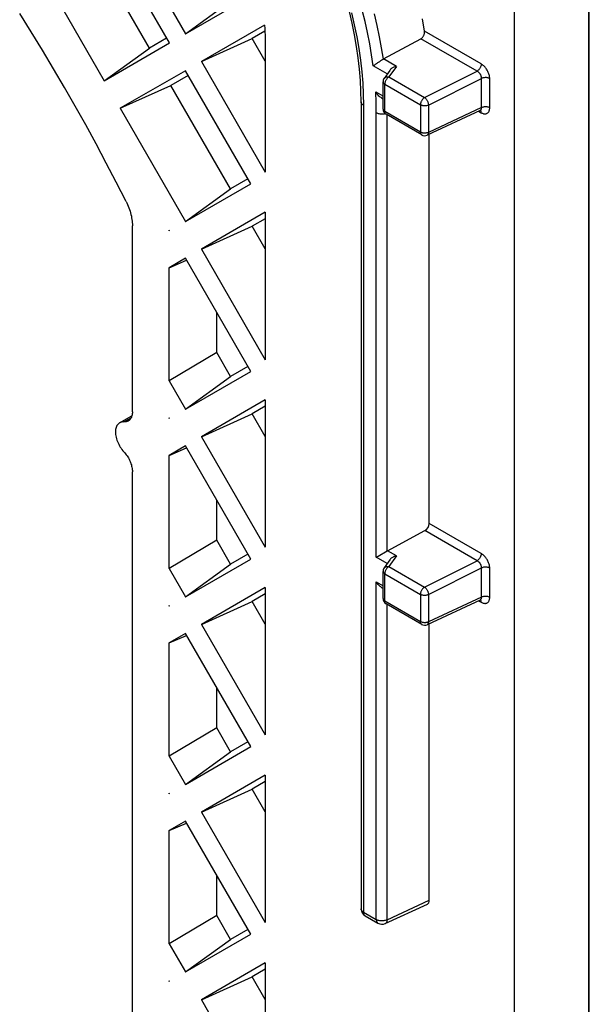
# Model space of a CAD drawing. Units: millimetres. Extents: x -44 to 44, y -61 to 61.
# Drawn here: x 30 to 44, y -23 to 1 of the extents above; entities that cross this region are included whole.
import ezdxf

# ---------------------------------------------------------------- set-up
doc = ezdxf.new("R2010")
doc.units = ezdxf.units.MM
doc.header["$LTSCALE"] = 16.335
doc.layers.get('0').update_dxf_attribs({"linetype": 'CONTINUOUS'})
doc.layers.add('DRAFT', color=7, linetype='CONTINUOUS')
doc.layers.add('RACCORDO', color=7, linetype='CONTINUOUS')

msp = doc.modelspace()

# ---------------------------------------------------------------- linework, layer by layer
at = {"color": 7, "linetype": 'CONTINUOUS'}
for p, q in [((32.157, 3.872), (33.79, 1.044)), ((33.39, 0.813), (31.757, 3.641)), ((32.889, 0.685), (31.396, 3.271)), ((30.125, 2.699), (31.757, -0.13)), ((33.79, 1.044), (35.423, 1.987)), ((33.79, 1.044), (34.922, 1.859)), ((35.769, 1.262), (34.19, 0.351)), ((35.778, 1.106), (35.462, 0.924)), ((31.757, -0.13), (33.39, 0.813)), ((33.32, 0.934), (32.889, 0.685)), ((34.19, 0.351), (35.462, 0.924)), ((35.788, 0.359), (35.462, 0.924)), ((35.788, 0.756), (35.788, -2.416)), ((31.757, -0.13), (32.889, 0.685)), ((34.19, 0.351), (35.788, -2.416)), ((33.79, 0.12), (32.157, -0.822)), ((35.423, -2.708), (33.79, 0.12)), ((33.86, -0.001), (33.429, -0.25)), ((32.157, -0.822), (33.429, -0.25)), ((34.922, -2.836), (33.429, -0.25)), ((32.157, -0.822), (33.79, -3.651)), ((33.79, -3.651), (35.423, -2.708)), ((35.353, -2.587), (34.922, -2.836)), ((33.79, -3.651), (34.922, -2.836)), ((35.788, -3.421), (34.19, -4.343)), ((35.788, -3.421), (35.788, -7.111)), ((35.788, -3.583), (35.462, -3.771)), ((33.39, -3.882), (33.384, -3.87)), ((33.384, -3.885), (33.384, -3.87)), ((33.39, -3.881), (33.384, -3.885)), ((33.384, -3.885), (33.39, -3.882)), ((34.19, -4.343), (35.462, -3.771)), ((35.788, -4.336), (35.462, -3.771)), ((34.19, -4.343), (35.788, -7.111)), ((33.79, -4.574), (33.384, -4.809)), ((33.384, -4.809), (33.816, -4.618)), ((35.423, -7.403), (33.79, -4.574)), ((33.384, -7.641), (33.384, -4.809)), ((34.574, -6.929), (34.574, -5.932)), ((34.574, -6.929), (33.384, -7.641)), ((34.922, -7.53), (34.574, -6.929)), ((35.353, -7.281), (34.922, -7.53)), ((33.79, -8.345), (35.423, -7.403)), ((33.79, -8.345), (34.922, -7.53)), ((33.384, -7.641), (33.79, -8.345)), ((35.788, -8.116), (34.19, -9.038)), ((35.788, -8.116), (35.788, -11.805)), ((35.788, -8.277), (35.462, -8.466)), ((33.39, -8.576), (33.384, -8.565)), ((33.384, -8.58), (33.384, -8.565)), ((33.384, -8.58), (33.39, -8.576)), ((33.384, -8.58), (33.39, -8.576)), ((34.19, -9.038), (35.462, -8.466)), ((35.788, -9.031), (35.462, -8.466)), ((34.19, -9.038), (35.788, -11.805)), ((33.79, -9.269), (33.384, -9.504)), ((33.384, -9.504), (33.816, -9.313)), ((35.423, -12.097), (33.79, -9.269)), ((33.384, -12.336), (33.384, -9.504)), ((34.574, -11.624), (34.574, -10.627)), ((34.574, -11.624), (33.384, -12.336)), ((34.922, -12.225), (34.574, -11.624)), ((35.353, -11.976), (34.922, -12.225)), ((33.79, -13.04), (35.423, -12.097)), ((33.79, -13.04), (34.922, -12.225)), ((33.384, -12.336), (33.79, -13.04)), ((35.788, -12.811), (34.19, -13.733)), ((35.788, -12.972), (35.462, -13.16)), ((35.788, -12.811), (35.788, -16.5)), ((33.39, -13.271), (33.384, -13.26)), ((33.384, -13.275), (33.384, -13.26)), ((33.384, -13.275), (33.39, -13.27)), ((33.384, -13.275), (33.39, -13.271)), ((34.19, -13.733), (35.462, -13.16)), ((35.788, -13.725), (35.462, -13.16)), ((34.19, -13.733), (35.788, -16.5)), ((33.79, -13.964), (33.384, -14.198)), ((33.384, -14.198), (33.816, -14.008)), ((35.423, -16.792), (33.79, -13.964)), ((33.384, -17.031), (33.384, -14.198)), ((34.574, -16.318), (34.574, -15.322)), ((34.574, -16.318), (33.384, -17.031)), ((34.922, -16.92), (34.574, -16.318)), ((35.353, -16.671), (34.922, -16.92)), ((33.79, -17.735), (35.423, -16.792)), ((33.79, -17.735), (34.922, -16.92)), ((33.384, -17.031), (33.79, -17.735)), ((35.788, -17.505), (34.19, -18.428)), ((35.788, -17.667), (35.462, -17.855)), ((35.788, -17.505), (35.788, -21.195)), ((33.39, -17.966), (33.384, -17.954)), ((33.384, -17.969), (33.384, -17.954)), ((33.384, -17.969), (33.39, -17.965)), ((33.384, -17.969), (33.39, -17.966)), ((34.19, -18.428), (35.462, -17.855)), ((35.788, -18.42), (35.462, -17.855)), ((34.19, -18.428), (35.788, -21.195)), ((33.79, -18.658), (33.384, -18.893)), ((33.384, -18.893), (33.816, -18.702)), ((35.423, -21.487), (33.79, -18.658)), ((33.384, -21.725), (33.384, -18.893)), ((34.574, -21.013), (34.574, -20.017)), ((34.574, -21.013), (33.384, -21.725)), ((34.922, -21.615), (34.574, -21.013)), ((35.353, -21.365), (34.922, -21.615)), ((33.79, -22.429), (35.423, -21.487)), ((33.79, -22.429), (34.922, -21.615)), ((33.384, -21.725), (33.79, -22.429)), ((35.788, -22.2), (34.19, -23.122)), ((35.788, -22.362), (35.462, -22.55)), ((35.788, -22.2), (35.788, -25.889)), ((33.39, -22.66), (33.384, -22.649)), ((33.384, -22.664), (33.384, -22.649)), ((33.384, -22.664), (33.39, -22.66)), ((33.384, -22.664), (33.39, -22.66)), ((34.19, -23.122), (35.462, -22.55)), ((35.788, -23.115), (35.462, -22.55)), ((34.19, -23.122), (35.788, -25.889))]:
    msp.add_line(p, q, dxfattribs=at)
msp.add_lwpolyline([(35.769, 1.262), (35.774, 1.177), (35.779, 1.091), (35.783, 1.007), (35.786, 0.923), (35.787, 0.839), (35.788, 0.756)], dxfattribs=at)
at = {"layer": 'DRAFT', "color": 7, "linetype": 'CONTINUOUS'}
msp.add_line((32.145, -8.69), (32.452, -8.517), dxfattribs=at)
at = {"layer": 'RACCORDO', "color": 250, "linetype": 'CONTINUOUS'}
for p, q in [((43.881, -58.636), (43.881, 11.757)), ((41.188, 0.289), (39.768, 1.109)), ((41.084, 0.106), (39.678, 0.918)), ((39.067, 0.228), (38.746, 0.413)), ((38.836, 0.037), (38.487, 0.238)), ((39.067, 0.228), (38.88, -0.038)), ((39.772, -0.553), (41.084, 0.106)), ((38.732, -0.159), (38.732, -0.159)), ((38.776, -0.207), (38.776, -0.22)), ((38.776, -0.22), (39.668, -0.736)), ((38.776, -0.902), (38.776, -0.22)), ((38.88, -0.038), (39.772, -0.553)), ((39.871, -0.741), (41.198, -0.073)), ((41.198, -0.804), (41.198, -0.073)), ((41.401, -0.81), (41.401, -0.078)), ((38.549, -0.41), (38.726, -0.513)), ((39.668, -0.736), (39.668, -1.418)), ((38.244, -0.744), (38.244, -20.933)), ((38.564, -12.053), (38.564, -0.929)), ((39.668, -1.418), (38.776, -0.902)), ((39.871, -0.741), (39.871, -1.423)), ((41.198, -0.804), (39.871, -1.423)), ((41.123, -0.894), (41.188, -0.931)), ((41.188, -0.931), (41.204, -0.94)), ((38.84, -11.894), (38.84, -0.99)), ((39.679, -1.424), (39.668, -1.418)), ((32.252, -8.668), (32.433, -8.567)), ((41.188, -11.958), (39.889, -11.208)), ((41.084, -12.141), (39.78, -11.388)), ((38.836, -12.21), (38.564, -12.053)), ((39.067, -12.019), (38.845, -11.891)), ((39.067, -12.019), (38.88, -12.285)), ((38.88, -12.285), (39.772, -12.8)), ((39.772, -12.8), (41.084, -12.141)), ((38.732, -12.406), (38.732, -12.406)), ((38.776, -12.454), (38.776, -12.467)), ((38.776, -12.467), (39.668, -12.983)), ((38.776, -13.15), (38.776, -12.467)), ((39.871, -12.988), (41.198, -12.32)), ((41.198, -13.051), (41.198, -12.32)), ((41.401, -13.057), (41.401, -12.325)), ((38.564, -12.666), (38.735, -12.765)), ((38.564, -21.118), (38.564, -12.666)), ((39.668, -12.983), (39.668, -13.665)), ((39.871, -12.988), (39.871, -13.67)), ((41.198, -13.051), (39.871, -13.67)), ((39.668, -13.665), (38.776, -13.15)), ((38.84, -21.122), (38.84, -13.237)), ((41.123, -13.141), (41.188, -13.178)), ((41.188, -13.178), (41.204, -13.187)), ((39.679, -13.671), (39.668, -13.665)), ((38.84, -21.122), (39.889, -20.636)), ((38.244, -20.933), (38.564, -21.118))]:
    msp.add_line(p, q, dxfattribs=at)
at = {"layer": 'RACCORDO', "color": 7, "linetype": 'CONTINUOUS'}
for p, q in [((43.891, -58.6), (43.891, 11.794)), ((42.011, 10.635), (42.011, -61.215)), ((38.746, 0.413), (39.678, 0.918)), ((38.487, 0.238), (38.513, 0.258)), ((38.741, 0.41), (38.746, 0.413)), ((38.901, 0.128), (38.759, -0.073)), ((38.732, -0.841), (38.732, -0.159)), ((38.186, -0.663), (38.186, -20.851)), ((38.696, -0.563), (38.732, -0.584)), ((39.699, -1.486), (38.807, -0.971)), ((41.162, -0.876), (39.838, -1.493)), ((41.175, -0.872), (41.177, -0.872)), ((39.889, -11.208), (39.889, -1.469)), ((32.465, -8.416), (32.465, -3.758)), ((32.465, -29.644), (32.465, -9.913)), ((38.845, -11.891), (39.78, -11.388)), ((38.61, -12.027), (38.84, -11.894)), ((38.901, -12.119), (38.759, -12.32)), ((38.732, -13.088), (38.732, -12.406)), ((38.706, -12.816), (38.732, -12.831)), ((39.699, -13.734), (38.807, -13.218)), ((41.162, -13.123), (39.838, -13.74)), ((41.175, -13.119), (41.177, -13.119)), ((39.889, -20.636), (39.889, -13.716)), ((38.79, -21.217), (39.843, -20.731)), ((38.286, -21.024), (38.606, -21.209))]:
    msp.add_line(p, q, dxfattribs=at)
for points in [[(32.305, -3.149), (32.06, -2.668), (31.811, -2.19), (31.557, -1.713), (31.297, -1.239), (31.034, -0.767), (30.765, -0.297), (30.492, 0.17), (30.214, 0.634), (29.932, 1.095), (29.646, 1.553)], [(38.186, -0.663), (38.181, -0.395), (38.167, -0.122), (38.144, 0.155), (38.112, 0.438), (38.07, 0.723), (38.02, 1.013), (37.96, 1.305), (37.891, 1.6)], [(39.768, 1.109), (39.716, 1.414)], [(39.678, 0.918), (39.689, 0.925), (39.7, 0.933), (39.711, 0.942), (39.721, 0.953), (39.73, 0.964), (39.739, 0.977), (39.746, 0.99), (39.753, 1.005), (39.759, 1.02), (39.764, 1.035), (39.767, 1.05), (39.769, 1.065), (39.77, 1.08), (39.77, 1.095), (39.768, 1.109)], [(38.513, 0.258), (38.528, 0.269), (38.542, 0.279), (38.557, 0.29), (38.573, 0.301), (38.588, 0.312), (38.604, 0.322), (38.619, 0.333), (38.634, 0.343), (38.649, 0.353), (38.664, 0.362), (38.678, 0.372), (38.692, 0.38), (38.705, 0.388), (38.718, 0.396), (38.729, 0.403), (38.741, 0.41)], [(39.067, 0.228), (39.045, 0.223), (39.025, 0.216), (39.005, 0.209), (38.986, 0.2), (38.968, 0.19), (38.952, 0.179), (38.936, 0.167), (38.923, 0.154), (38.91, 0.141), (38.901, 0.128)], [(38.696, -0.563), (38.683, -0.555), (38.665, -0.543), (38.648, -0.529), (38.631, -0.514), (38.614, -0.496), (38.597, -0.477), (38.58, -0.457), (38.564, -0.434), (38.549, -0.41)], [(41.162, -0.876), (41.163, -0.875), (41.168, -0.873), (41.172, -0.872), (41.175, -0.872)], [(32.305, -3.149), (32.325, -3.19), (32.343, -3.231), (32.361, -3.272), (32.377, -3.314), (32.392, -3.356), (32.406, -3.398), (32.418, -3.439), (32.429, -3.481), (32.438, -3.522), (32.446, -3.563), (32.453, -3.603), (32.458, -3.643), (32.462, -3.682), (32.464, -3.72), (32.465, -3.758)], [(32.465, -8.416), (32.464, -8.442), (32.462, -8.467), (32.458, -8.49), (32.453, -8.513), (32.446, -8.535), (32.438, -8.555), (32.429, -8.573), (32.419, -8.591), (32.407, -8.606), (32.394, -8.62), (32.38, -8.632), (32.364, -8.643), (32.359, -8.646)], [(32.145, -8.69), (32.141, -8.692), (32.122, -8.705), (32.106, -8.721), (32.091, -8.738), (32.078, -8.758), (32.066, -8.781), (32.057, -8.805), (32.05, -8.831), (32.045, -8.859), (32.041, -8.889), (32.04, -8.919), (32.041, -8.951), (32.045, -8.985), (32.05, -9.019), (32.057, -9.053), (32.066, -9.088), (32.078, -9.123), (32.091, -9.159), (32.106, -9.194), (32.122, -9.228), (32.141, -9.262), (32.161, -9.296), (32.182, -9.328), (32.204, -9.358), (32.228, -9.388), (32.252, -9.416)], [(32.252, -8.668), (32.228, -8.667), (32.204, -8.67), (32.182, -8.674), (32.161, -8.682), (32.145, -8.69)], [(32.359, -8.646), (32.348, -8.652), (32.33, -8.659), (32.312, -8.664), (32.293, -8.667), (32.273, -8.668), (32.252, -8.668)], [(32.252, -9.416), (32.273, -9.439), (32.293, -9.463), (32.312, -9.489), (32.33, -9.515), (32.348, -9.542), (32.364, -9.57), (32.38, -9.598), (32.394, -9.627), (32.407, -9.656), (32.419, -9.685), (32.429, -9.714), (32.438, -9.744), (32.446, -9.773), (32.453, -9.802), (32.458, -9.831), (32.462, -9.859), (32.464, -9.886), (32.465, -9.913)], [(38.564, -12.053), (38.579, -12.045), (38.594, -12.036), (38.61, -12.027)], [(39.067, -12.019), (39.045, -12.024), (39.025, -12.031), (39.005, -12.038), (38.986, -12.047), (38.968, -12.057), (38.952, -12.068), (38.936, -12.08), (38.923, -12.093), (38.91, -12.106), (38.901, -12.119)], [(38.706, -12.816), (38.694, -12.808), (38.677, -12.797), (38.66, -12.783), (38.643, -12.768), (38.627, -12.751), (38.61, -12.733), (38.594, -12.712), (38.579, -12.69), (38.564, -12.666)], [(41.162, -13.123), (41.163, -13.122), (41.168, -13.12), (41.172, -13.119), (41.175, -13.119)]]:
    msp.add_lwpolyline(points, dxfattribs=at)
at = {"layer": 'RACCORDO', "color": 250, "linetype": 'CONTINUOUS'}
for points in [[(37.943, 1.568), (38.014, 1.267), (38.074, 0.969), (38.126, 0.674), (38.169, 0.381), (38.202, 0.093), (38.225, -0.191), (38.239, -0.47), (38.244, -0.744)], [(38.487, 0.238), (38.448, 0.514), (38.401, 0.791), (38.347, 1.071), (38.285, 1.353), (38.215, 1.637)], [(38.741, 0.41), (38.697, 0.689), (38.646, 0.97), (38.587, 1.254), (38.52, 1.54)], [(41.188, 0.289), (41.187, 0.276), (41.186, 0.263), (41.183, 0.249), (41.179, 0.235), (41.174, 0.22), (41.168, 0.206), (41.161, 0.192), (41.154, 0.179), (41.145, 0.166), (41.136, 0.154), (41.126, 0.142), (41.116, 0.132), (41.106, 0.122), (41.095, 0.114), (41.084, 0.106)], [(41.401, -0.078), (41.4, -0.06), (41.398, -0.041), (41.395, -0.022), (41.392, -0.002), (41.386, 0.018), (41.38, 0.038), (41.373, 0.058), (41.365, 0.078), (41.356, 0.097), (41.346, 0.117), (41.335, 0.136), (41.324, 0.155), (41.311, 0.173), (41.298, 0.19), (41.284, 0.207), (41.27, 0.223), (41.254, 0.239), (41.238, 0.253), (41.222, 0.266), (41.205, 0.278), (41.188, 0.289)], [(41.198, -0.073), (41.198, -0.064), (41.197, -0.055), (41.196, -0.045), (41.194, -0.035), (41.191, -0.025), (41.188, -0.015), (41.184, -0.005), (41.18, 0.005), (41.175, 0.014), (41.17, 0.024), (41.164, 0.033), (41.158, 0.042), (41.151, 0.051), (41.144, 0.059), (41.136, 0.068), (41.128, 0.075), (41.12, 0.083), (41.111, 0.09), (41.102, 0.096), (41.093, 0.102), (41.084, 0.106)], [(38.732, -0.159), (38.733, -0.167), (38.735, -0.176), (38.738, -0.184), (38.743, -0.192), (38.749, -0.2), (38.757, -0.207), (38.766, -0.214), (38.776, -0.22)], [(38.759, -0.073), (38.761, -0.07), (38.769, -0.061), (38.778, -0.054), (38.788, -0.047), (38.799, -0.042), (38.811, -0.038), (38.824, -0.035), (38.837, -0.034), (38.851, -0.034), (38.866, -0.035), (38.88, -0.038)], [(38.785, -0.166), (38.781, -0.18), (38.778, -0.194), (38.776, -0.207)], [(38.858, -0.053), (38.848, -0.063), (38.838, -0.073), (38.828, -0.085), (38.819, -0.097), (38.81, -0.11), (38.803, -0.124), (38.796, -0.138), (38.79, -0.152), (38.785, -0.166)], [(38.88, -0.038), (38.869, -0.045), (38.858, -0.053)], [(41.401, -0.078), (41.387, -0.071), (41.371, -0.065), (41.355, -0.06), (41.338, -0.057), (41.32, -0.054), (41.301, -0.053), (41.283, -0.053), (41.264, -0.055), (41.246, -0.058), (41.229, -0.062), (41.213, -0.067), (41.198, -0.073)], [(38.564, -0.929), (38.564, -0.843), (38.563, -0.757), (38.56, -0.671), (38.557, -0.584), (38.553, -0.497), (38.549, -0.41)], [(38.244, -0.744), (38.231, -0.736), (38.219, -0.726), (38.208, -0.716), (38.2, -0.706), (38.193, -0.695), (38.189, -0.683), (38.186, -0.672), (38.186, -0.663)], [(39.772, -0.553), (39.762, -0.56), (39.751, -0.569), (39.74, -0.578), (39.73, -0.589), (39.72, -0.6), (39.711, -0.612), (39.703, -0.625), (39.695, -0.639), (39.688, -0.653), (39.682, -0.667), (39.677, -0.681), (39.673, -0.695), (39.671, -0.709), (39.669, -0.723), (39.668, -0.736)], [(39.871, -0.741), (39.859, -0.746), (39.847, -0.75), (39.833, -0.754), (39.819, -0.757), (39.805, -0.759), (39.79, -0.761), (39.776, -0.761), (39.761, -0.761), (39.746, -0.76), (39.732, -0.758), (39.717, -0.755), (39.704, -0.751), (39.691, -0.747), (39.679, -0.742), (39.668, -0.736)], [(39.772, -0.553), (39.783, -0.561), (39.793, -0.57), (39.802, -0.58), (39.812, -0.591), (39.821, -0.603), (39.829, -0.615), (39.837, -0.629), (39.845, -0.643), (39.851, -0.657), (39.857, -0.671), (39.862, -0.686), (39.865, -0.7), (39.868, -0.714), (39.87, -0.728), (39.871, -0.741)], [(38.564, -0.929), (38.579, -0.937), (38.596, -0.944), (38.613, -0.95), (38.631, -0.955), (38.651, -0.959), (38.67, -0.961), (38.69, -0.963), (38.711, -0.963)], [(38.711, -0.963), (38.731, -0.962), (38.751, -0.96), (38.77, -0.957), (38.783, -0.954)], [(38.732, -0.841), (38.733, -0.849), (38.735, -0.858), (38.738, -0.866), (38.743, -0.874), (38.749, -0.882), (38.757, -0.889), (38.766, -0.896), (38.776, -0.902)], [(38.807, -0.971), (38.803, -0.968), (38.796, -0.962), (38.79, -0.955), (38.785, -0.947), (38.781, -0.937), (38.778, -0.926), (38.776, -0.915), (38.776, -0.902)], [(41.162, -0.876), (41.167, -0.873), (41.173, -0.869), (41.178, -0.864), (41.182, -0.859), (41.186, -0.853), (41.19, -0.847), (41.193, -0.839), (41.195, -0.831), (41.197, -0.823), (41.198, -0.814), (41.198, -0.804)], [(41.188, -0.931), (41.187, -0.919), (41.186, -0.907), (41.183, -0.897), (41.179, -0.887), (41.174, -0.879), (41.169, -0.873)], [(41.401, -0.81), (41.387, -0.802), (41.371, -0.796), (41.355, -0.791), (41.338, -0.788), (41.32, -0.785), (41.301, -0.784), (41.283, -0.784), (41.264, -0.786), (41.246, -0.789), (41.229, -0.793), (41.213, -0.798), (41.198, -0.804)], [(41.204, -0.94), (41.219, -0.947), (41.234, -0.952), (41.249, -0.956), (41.264, -0.959), (41.279, -0.96), (41.292, -0.96), (41.306, -0.958), (41.318, -0.955), (41.33, -0.951), (41.341, -0.945), (41.352, -0.937), (41.361, -0.929), (41.37, -0.919), (41.378, -0.907), (41.384, -0.894), (41.39, -0.879), (41.395, -0.864), (41.398, -0.847), (41.4, -0.829), (41.401, -0.81)], [(39.699, -1.486), (39.695, -1.484), (39.688, -1.478), (39.682, -1.471), (39.677, -1.462), (39.673, -1.452), (39.671, -1.442), (39.669, -1.43), (39.668, -1.418)], [(39.746, -1.442), (39.732, -1.44), (39.718, -1.437), (39.704, -1.433), (39.691, -1.429), (39.679, -1.424)], [(39.791, -1.443), (39.776, -1.443), (39.761, -1.443), (39.746, -1.442)], [(39.871, -1.423), (39.859, -1.428), (39.847, -1.432), (39.834, -1.436), (39.82, -1.439), (39.805, -1.441), (39.791, -1.443)], [(39.871, -1.423), (39.87, -1.435), (39.868, -1.447), (39.865, -1.458), (39.862, -1.467), (39.857, -1.476), (39.851, -1.483), (39.845, -1.488), (39.838, -1.493)], [(41.188, -11.958), (41.187, -11.971), (41.186, -11.984), (41.183, -11.998), (41.179, -12.012), (41.174, -12.027), (41.168, -12.041), (41.161, -12.055), (41.154, -12.068), (41.145, -12.081), (41.136, -12.093), (41.126, -12.105), (41.116, -12.115), (41.106, -12.125), (41.095, -12.133), (41.084, -12.141)], [(41.401, -12.325), (41.4, -12.307), (41.398, -12.288), (41.395, -12.269), (41.392, -12.249), (41.386, -12.23), (41.38, -12.21), (41.373, -12.189), (41.365, -12.169), (41.356, -12.15), (41.346, -12.13), (41.335, -12.111), (41.324, -12.092), (41.311, -12.074), (41.298, -12.057), (41.284, -12.04), (41.27, -12.024), (41.254, -12.008), (41.238, -11.994), (41.222, -11.981), (41.205, -11.969), (41.188, -11.958)], [(38.759, -12.32), (38.761, -12.317), (38.769, -12.308), (38.778, -12.301), (38.788, -12.294), (38.799, -12.289), (38.811, -12.285), (38.824, -12.282), (38.837, -12.281), (38.851, -12.281), (38.866, -12.282), (38.88, -12.285)], [(38.858, -12.3), (38.848, -12.31), (38.838, -12.32), (38.828, -12.332), (38.819, -12.344), (38.81, -12.357), (38.803, -12.371), (38.796, -12.385), (38.79, -12.399), (38.785, -12.413)], [(38.88, -12.285), (38.869, -12.292), (38.858, -12.3)], [(41.198, -12.32), (41.198, -12.311), (41.197, -12.302), (41.196, -12.292), (41.194, -12.282), (41.191, -12.272), (41.188, -12.262), (41.184, -12.252), (41.18, -12.243), (41.175, -12.233), (41.17, -12.223), (41.164, -12.214), (41.158, -12.205), (41.151, -12.196), (41.144, -12.188), (41.136, -12.18), (41.128, -12.172), (41.12, -12.164), (41.111, -12.157), (41.102, -12.151), (41.093, -12.146), (41.084, -12.141)], [(41.401, -12.325), (41.387, -12.318), (41.371, -12.312), (41.355, -12.307), (41.338, -12.304), (41.32, -12.301), (41.301, -12.3), (41.283, -12.3), (41.264, -12.302), (41.246, -12.305), (41.229, -12.309), (41.213, -12.314), (41.198, -12.32)], [(38.732, -12.406), (38.733, -12.414), (38.735, -12.423), (38.738, -12.431), (38.743, -12.439), (38.749, -12.447), (38.757, -12.454), (38.766, -12.461), (38.776, -12.467)], [(38.785, -12.413), (38.781, -12.427), (38.778, -12.441), (38.776, -12.454)], [(39.772, -12.8), (39.762, -12.807), (39.751, -12.816), (39.74, -12.825), (39.73, -12.836), (39.72, -12.847), (39.711, -12.859), (39.703, -12.872), (39.695, -12.886), (39.688, -12.9), (39.682, -12.914), (39.677, -12.928), (39.673, -12.942), (39.671, -12.956), (39.669, -12.97), (39.668, -12.983)], [(39.772, -12.8), (39.783, -12.808), (39.793, -12.817), (39.802, -12.827), (39.812, -12.838), (39.821, -12.85), (39.829, -12.862), (39.837, -12.876), (39.845, -12.89), (39.851, -12.904), (39.857, -12.918), (39.862, -12.933), (39.865, -12.947), (39.868, -12.961), (39.87, -12.975), (39.871, -12.988)], [(39.871, -12.988), (39.859, -12.993), (39.847, -12.997), (39.833, -13.001), (39.819, -13.004), (39.805, -13.006), (39.79, -13.008), (39.776, -13.008), (39.761, -13.008), (39.746, -13.007), (39.732, -13.005), (39.717, -13.002), (39.704, -12.998), (39.691, -12.994), (39.679, -12.989), (39.668, -12.983)], [(41.162, -13.123), (41.167, -13.12), (41.173, -13.116), (41.178, -13.111), (41.182, -13.106), (41.186, -13.1), (41.19, -13.094), (41.193, -13.086), (41.195, -13.078), (41.197, -13.07), (41.198, -13.061), (41.198, -13.051)], [(41.401, -13.057), (41.387, -13.05), (41.371, -13.043), (41.355, -13.039), (41.338, -13.035), (41.32, -13.032), (41.301, -13.031), (41.283, -13.031), (41.264, -13.033), (41.246, -13.036), (41.229, -13.04), (41.213, -13.045), (41.198, -13.051)], [(38.732, -13.088), (38.733, -13.097), (38.735, -13.105), (38.738, -13.113), (38.743, -13.121), (38.749, -13.129), (38.757, -13.136), (38.766, -13.143), (38.776, -13.15)], [(38.807, -13.218), (38.803, -13.215), (38.796, -13.209), (38.79, -13.202), (38.785, -13.194), (38.781, -13.184), (38.778, -13.173), (38.776, -13.162), (38.776, -13.15)], [(41.188, -13.178), (41.187, -13.166), (41.186, -13.155), (41.183, -13.144), (41.179, -13.134), (41.174, -13.126), (41.169, -13.12)], [(41.204, -13.187), (41.219, -13.194), (41.234, -13.199), (41.249, -13.203), (41.264, -13.206), (41.279, -13.207), (41.292, -13.207), (41.306, -13.205), (41.318, -13.202), (41.33, -13.198), (41.341, -13.192), (41.352, -13.185), (41.361, -13.176), (41.37, -13.166), (41.378, -13.154), (41.384, -13.141), (41.39, -13.126), (41.395, -13.111), (41.398, -13.094), (41.4, -13.076), (41.401, -13.057)], [(39.699, -13.734), (39.695, -13.731), (39.688, -13.725), (39.682, -13.718), (39.677, -13.709), (39.673, -13.699), (39.671, -13.689), (39.669, -13.677), (39.668, -13.665)], [(39.746, -13.689), (39.732, -13.687), (39.718, -13.684), (39.704, -13.68), (39.691, -13.676), (39.679, -13.671)], [(39.791, -13.69), (39.776, -13.69), (39.761, -13.69), (39.746, -13.689)], [(39.871, -13.67), (39.859, -13.675), (39.847, -13.679), (39.834, -13.683), (39.82, -13.686), (39.805, -13.688), (39.791, -13.69)], [(39.871, -13.67), (39.87, -13.682), (39.868, -13.694), (39.865, -13.705), (39.862, -13.714), (39.857, -13.723), (39.851, -13.73), (39.845, -13.735), (39.838, -13.74)], [(38.244, -20.933), (38.231, -20.924), (38.219, -20.915), (38.209, -20.905), (38.2, -20.894), (38.194, -20.883), (38.189, -20.872), (38.186, -20.86), (38.186, -20.851)], [(38.286, -21.024), (38.278, -21.019), (38.27, -21.011), (38.262, -21.002), (38.256, -20.99), (38.251, -20.978), (38.247, -20.964), (38.245, -20.949), (38.244, -20.933)], [(38.564, -21.118), (38.565, -21.133), (38.567, -21.148), (38.571, -21.162), (38.576, -21.175), (38.582, -21.186), (38.589, -21.196), (38.598, -21.204), (38.606, -21.209)], [(38.84, -21.122), (38.824, -21.129), (38.807, -21.136), (38.789, -21.141), (38.77, -21.145), (38.751, -21.148), (38.731, -21.15), (38.711, -21.151), (38.69, -21.151), (38.67, -21.15), (38.651, -21.147), (38.631, -21.143), (38.613, -21.138), (38.596, -21.132), (38.579, -21.125), (38.564, -21.118)], [(38.79, -21.217), (38.795, -21.215), (38.804, -21.209), (38.811, -21.202), (38.818, -21.193), (38.824, -21.184), (38.829, -21.173), (38.833, -21.162), (38.836, -21.149), (38.838, -21.136), (38.84, -21.122)]]:
    msp.add_lwpolyline(points, dxfattribs=at)
at = {"layer": 'RACCORDO', "color": 7, "linetype": 'CONTINUOUS'}
for centre, radius, start, end in [((38.882, -0.159), 0.15, 144.8938, 180.0517), ((38.882, -0.841), 0.15, 179.9404, 240.0104), ((39.774, -1.357), 0.15, 239.989, 294.9833), ((38.882, -12.406), 0.15, 144.8938, 180.0517), ((38.882, -13.088), 0.15, 179.9404, 240.0104), ((39.774, -13.604), 0.15, 239.989, 294.9833), ((38.386, -20.851), 0.2, 179.9849, 239.9984), ((38.706, -21.036), 0.2, 239.9959, 294.8151)]:
    msp.add_arc(centre, radius, start, end, dxfattribs=at)
for centre, major_axis, ratio, start_param, end_param in [((39.778, -11.266), (0.081, 0.126), 0.606708, -2.309623, -0.75628), ((38.847, -12.053), (0.108, 0.168), 0.606708, 0.831969, 0.866876), ((39.748, -20.554), (-0.1, 0.174), 0.575752, -3.193807, -2.357612)]:
    msp.add_ellipse(centre, major_axis=major_axis, ratio=ratio, start_param=start_param, end_param=end_param, dxfattribs=at)

doc.saveas('drawing.dxf')
